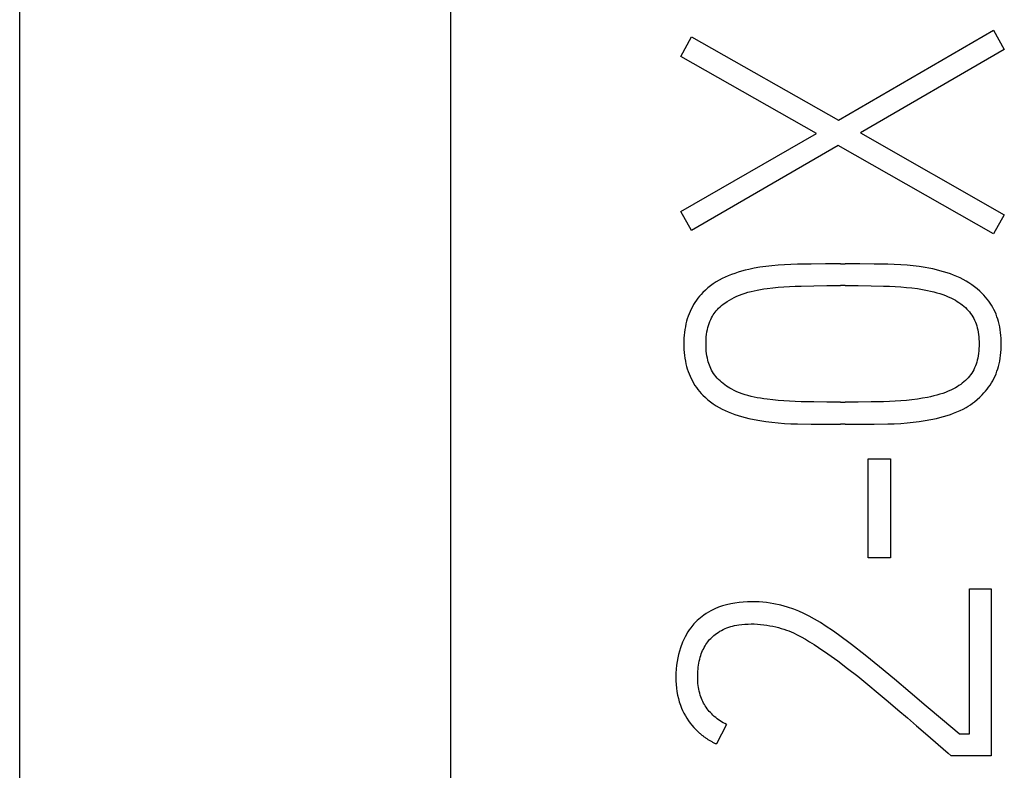
# Model space of a CAD drawing. Extents: x 0 to 594, y 0 to 420.
# Drawn here: x 114 to 119, y 243 to 247 of the extents above; entities that cross this region are included whole.
import ezdxf

# ---------------------------------------------------------------- set-up
doc = ezdxf.new("R2010")
doc.units = 0
doc.header["$LTSCALE"] = 32.67
doc.layers.add('20000_FRONT_O', color=7, linetype='CONTINUOUS')

msp = doc.modelspace()

# ---------------------------------------------------------------- linework, layer by layer
at = {"layer": '20000_FRONT_O', "color": 7, "linetype": 'CONTINUOUS'}
for p, q in [((113.6969, 216.7825), (113.6969, 315.9825)), ((115.8969, 223.2099), (115.8969, 256.5677)), ((117.8763, 246.6639), (118.6663, 247.1232)), ((118.6663, 247.1232), (118.7218, 247.0256)), ((117.0707, 246.9901), (117.1262, 247.0899)), ((117.1262, 247.0899), (117.8763, 246.6639)), ((118.7218, 247.0256), (117.9873, 246.5995)), ((117.7631, 246.5973), (117.0707, 246.9901)), ((117.0707, 246.1978), (117.7631, 246.5973)), ((117.9873, 246.5995), (118.7218, 246.1823)), ((117.8741, 246.5351), (117.1262, 246.1024)), ((118.6663, 246.0847), (117.8741, 246.5351)), ((117.1262, 246.1024), (117.0707, 246.1978)), ((118.7218, 246.1823), (118.6663, 246.0847)), ((117.505, 245.918), (117.4746, 245.9138)), ((117.5354, 245.9214), (117.505, 245.918)), ((117.5674, 245.9244), (117.5354, 245.9214)), ((117.5994, 245.9266), (117.5674, 245.9244)), ((117.633, 245.9283), (117.5994, 245.9266)), ((117.6666, 245.9293), (117.633, 245.9283)), ((117.7367, 245.9306), (117.6666, 245.9293)), ((117.8096, 245.9313), (117.7367, 245.9306)), ((117.8852, 245.9315), (117.8096, 245.9313)), ((117.8852, 245.9315), (117.9096, 245.9315)), ((117.985, 245.9313), (117.9096, 245.9315)), ((118.0575, 245.9306), (117.985, 245.9313)), ((118.1271, 245.9293), (118.0575, 245.9306)), ((118.1604, 245.9282), (118.1271, 245.9293)), ((118.1936, 245.9265), (118.1604, 245.9282)), ((118.2255, 245.9241), (118.1936, 245.9265)), ((118.2572, 245.9209), (118.2255, 245.9241)), ((118.2876, 245.9172), (118.2572, 245.9209)), ((118.3179, 245.9127), (118.2876, 245.9172)), ((117.3126, 245.8705), (117.2967, 245.8636)), ((117.3293, 245.8771), (117.3126, 245.8705)), ((117.3461, 245.8831), (117.3293, 245.8771)), ((117.3632, 245.8886), (117.3461, 245.8831)), ((117.3811, 245.8939), (117.3632, 245.8886)), ((117.3991, 245.8987), (117.3811, 245.8939)), ((117.4172, 245.9031), (117.3991, 245.8987)), ((117.4458, 245.9089), (117.4172, 245.9031)), ((117.4746, 245.9138), (117.4458, 245.9089)), ((118.3371, 245.9093), (118.3179, 245.9127)), ((118.3563, 245.9055), (118.3371, 245.9093)), ((118.3754, 245.9012), (118.3563, 245.9055)), ((118.3935, 245.8966), (118.3754, 245.9012)), ((118.4115, 245.8916), (118.3935, 245.8966)), ((118.4294, 245.8861), (118.4115, 245.8916)), ((118.4464, 245.8803), (118.4294, 245.8861)), ((118.4633, 245.874), (118.4464, 245.8803)), ((118.4799, 245.8672), (118.4633, 245.874)), ((118.4958, 245.86), (118.4799, 245.8672)), ((117.2229, 245.8192), (117.2094, 245.8085)), ((117.2368, 245.8294), (117.2229, 245.8192)), ((117.2511, 245.8389), (117.2368, 245.8294)), ((117.2658, 245.8477), (117.2511, 245.8389)), ((117.2811, 245.856), (117.2658, 245.8477)), ((117.2967, 245.8636), (117.2811, 245.856)), ((117.5959, 245.8142), (117.6248, 245.816)), ((117.6248, 245.816), (117.6551, 245.8174)), ((117.6551, 245.8174), (117.6854, 245.8184)), ((117.6854, 245.8184), (117.7491, 245.8196)), ((117.7491, 245.8196), (117.8156, 245.8203)), ((117.8156, 245.8203), (117.8852, 245.8206)), ((117.9096, 245.8206), (117.8852, 245.8206)), ((117.9096, 245.8206), (117.9766, 245.8203)), ((117.9766, 245.8203), (118.0417, 245.8196)), ((118.0417, 245.8196), (118.1049, 245.8184)), ((118.1049, 245.8184), (118.1352, 245.8174)), ((118.1352, 245.8174), (118.1655, 245.8159)), ((118.5115, 245.8522), (118.4958, 245.86)), ((118.5267, 245.8438), (118.5115, 245.8522)), ((118.5415, 245.8348), (118.5267, 245.8438)), ((118.5558, 245.8251), (118.5415, 245.8348)), ((118.5697, 245.8149), (118.5558, 245.8251)), ((117.1664, 245.7659), (117.1582, 245.7559)), ((117.175, 245.7757), (117.1664, 245.7659)), ((117.1839, 245.7851), (117.175, 245.7757)), ((117.1964, 245.7971), (117.1839, 245.7851)), ((117.2094, 245.8085), (117.1964, 245.7971)), ((117.3438, 245.7601), (117.3569, 245.7662)), ((117.3569, 245.7662), (117.3703, 245.7718)), ((117.3703, 245.7718), (117.3846, 245.7771)), ((117.3846, 245.7771), (117.3991, 245.782)), ((117.3991, 245.782), (117.4137, 245.7864)), ((117.4137, 245.7864), (117.4294, 245.7907)), ((117.4294, 245.7907), (117.4452, 245.7945)), ((117.4452, 245.7945), (117.4611, 245.7979)), ((117.4611, 245.7979), (117.4781, 245.8011)), ((117.4781, 245.8011), (117.4952, 245.8038)), ((117.4952, 245.8038), (117.5124, 245.8062)), ((117.5124, 245.8062), (117.5397, 245.8093)), ((117.5397, 245.8093), (117.5671, 245.812)), ((117.5671, 245.812), (117.5959, 245.8142)), ((118.1655, 245.8159), (118.1944, 245.814)), ((118.1944, 245.814), (118.2232, 245.8115)), ((118.2232, 245.8115), (118.2506, 245.8086)), ((118.2506, 245.8086), (118.278, 245.8051)), ((118.278, 245.8051), (118.2952, 245.8025)), ((118.2952, 245.8025), (118.3124, 245.7995)), ((118.3124, 245.7995), (118.3295, 245.7962)), ((118.3295, 245.7962), (118.3456, 245.7926)), ((118.3456, 245.7926), (118.3616, 245.7887)), ((118.3616, 245.7887), (118.3776, 245.7843)), ((118.3776, 245.7843), (118.3926, 245.7798)), ((118.3926, 245.7798), (118.4075, 245.7749)), ((118.4075, 245.7749), (118.4222, 245.7695)), ((118.4222, 245.7695), (118.436, 245.7639)), ((118.5831, 245.8041), (118.5697, 245.8149)), ((118.5961, 245.7926), (118.5831, 245.8041)), ((118.6086, 245.7806), (118.5961, 245.7926)), ((118.6175, 245.7714), (118.6086, 245.7806)), ((118.626, 245.7619), (118.6175, 245.7714)), ((117.1361, 245.7238), (117.1297, 245.7126)), ((117.1431, 245.7348), (117.1361, 245.7238)), ((117.1504, 245.7455), (117.1431, 245.7348)), ((117.1582, 245.7559), (117.1504, 245.7455)), ((117.2713, 245.7122), (117.279, 245.7189)), ((117.279, 245.7189), (117.2871, 245.7253)), ((117.2871, 245.7253), (117.2954, 245.7313)), ((117.2954, 245.7313), (117.3069, 245.7392)), ((117.3069, 245.7392), (117.3187, 245.7466)), ((117.3187, 245.7466), (117.3309, 245.7535)), ((117.3309, 245.7535), (117.3438, 245.7601)), ((118.436, 245.7639), (118.4496, 245.7578)), ((118.4496, 245.7578), (118.4629, 245.7511)), ((118.4629, 245.7511), (118.4722, 245.7458)), ((118.4722, 245.7458), (118.4814, 245.7402)), ((118.4814, 245.7402), (118.4904, 245.7343)), ((118.4904, 245.7343), (118.4991, 245.7281)), ((118.4991, 245.7281), (118.5075, 245.7218)), ((118.5075, 245.7218), (118.5156, 245.7151)), ((118.6342, 245.752), (118.626, 245.7619)), ((118.642, 245.7419), (118.6342, 245.752)), ((118.6494, 245.7314), (118.642, 245.7419)), ((118.6564, 245.7207), (118.6494, 245.7314)), ((118.6629, 245.7096), (118.6564, 245.7207)), ((117.1128, 245.6763), (117.1082, 245.6638)), ((117.1179, 245.6886), (117.1128, 245.6763)), ((117.1235, 245.7007), (117.1179, 245.6886)), ((117.1297, 245.7126), (117.1235, 245.7007)), ((117.2322, 245.664), (117.2367, 245.6714)), ((117.2367, 245.6714), (117.2416, 245.6786)), ((117.2416, 245.6786), (117.2467, 245.6856)), ((117.2467, 245.6856), (117.2521, 245.6924)), ((117.2521, 245.6924), (117.2578, 245.6989)), ((117.2578, 245.6989), (117.2638, 245.7052)), ((117.2638, 245.7052), (117.2713, 245.7122)), ((118.5156, 245.7151), (118.5234, 245.7081)), ((118.5234, 245.7081), (118.5309, 245.7008)), ((118.5309, 245.7008), (118.5376, 245.6936)), ((118.5376, 245.6936), (118.5439, 245.6861)), ((118.5439, 245.6861), (118.5499, 245.6783)), ((118.5499, 245.6783), (118.5555, 245.6703)), ((118.5555, 245.6703), (118.5607, 245.662)), ((118.669, 245.698), (118.6629, 245.7096)), ((118.6746, 245.6861), (118.669, 245.698)), ((118.6798, 245.674), (118.6746, 245.6861)), ((118.6844, 245.6617), (118.6798, 245.674)), ((117.0971, 245.6253), (117.0941, 245.6109)), ((117.1003, 245.6383), (117.0971, 245.6253)), ((117.104, 245.6511), (117.1003, 245.6383)), ((117.1082, 245.6638), (117.104, 245.6511)), ((117.2091, 245.6062), (117.212, 245.6165)), ((117.212, 245.6165), (117.2153, 245.6268)), ((117.2153, 245.6268), (117.2191, 245.6368)), ((117.2191, 245.6368), (117.2233, 245.6467)), ((117.2233, 245.6467), (117.2281, 245.6564)), ((117.2281, 245.6564), (117.2322, 245.664)), ((118.5607, 245.662), (118.5655, 245.6534)), ((118.5655, 245.6534), (118.5701, 245.644)), ((118.5701, 245.644), (118.5742, 245.6344)), ((118.5742, 245.6344), (118.5778, 245.6246)), ((118.5778, 245.6246), (118.581, 245.6146)), ((118.6885, 245.6492), (118.6844, 245.6617)), ((118.6922, 245.6366), (118.6885, 245.6492)), ((118.6954, 245.6238), (118.6922, 245.6366)), ((118.6984, 245.6096), (118.6954, 245.6238)), ((117.0881, 245.5673), (117.0871, 245.5526)), ((117.0896, 245.5819), (117.0881, 245.5673)), ((117.0916, 245.5964), (117.0896, 245.5819)), ((117.0941, 245.6109), (117.0916, 245.5964)), ((117.2011, 245.5597), (117.2025, 245.5718)), ((117.2025, 245.5718), (117.2043, 245.5838)), ((117.2043, 245.5838), (117.2066, 245.5957)), ((117.2066, 245.5957), (117.2091, 245.6062)), ((118.581, 245.6146), (118.5838, 245.6044)), ((118.5838, 245.6044), (118.5862, 245.5942)), ((118.5862, 245.5942), (118.5884, 245.5825)), ((118.5884, 245.5825), (118.5902, 245.5707)), ((118.5902, 245.5707), (118.5915, 245.5589)), ((118.7009, 245.5954), (118.6984, 245.6096)), ((118.7029, 245.581), (118.7009, 245.5954)), ((118.7044, 245.5666), (118.7029, 245.581)), ((118.7054, 245.5522), (118.7044, 245.5666)), ((117.0865, 245.5379), (117.0863, 245.5232)), ((117.0863, 245.5232), (117.0865, 245.5085)), ((117.0871, 245.5526), (117.0865, 245.5379)), ((117.1995, 245.5232), (117.1996, 245.5354)), ((117.1996, 245.5109), (117.1995, 245.5232)), ((117.1996, 245.5354), (117.2002, 245.5475)), ((117.2002, 245.5475), (117.2011, 245.5597)), ((118.5915, 245.5589), (118.5924, 245.547)), ((118.5924, 245.547), (118.5929, 245.5351)), ((118.5929, 245.5351), (118.5931, 245.5232)), ((118.5931, 245.5232), (118.5929, 245.5111)), ((118.706, 245.5377), (118.7054, 245.5522)), ((118.7063, 245.5232), (118.706, 245.5377)), ((118.7061, 245.5086), (118.7063, 245.5232)), ((117.0865, 245.5085), (117.0871, 245.4938)), ((117.0871, 245.4938), (117.0881, 245.4792)), ((117.0881, 245.4792), (117.0896, 245.4645)), ((117.0896, 245.4645), (117.0916, 245.45)), ((117.2002, 245.4986), (117.1996, 245.5109)), ((117.2011, 245.4863), (117.2002, 245.4986)), ((117.2025, 245.474), (117.2011, 245.4863)), ((117.2043, 245.4619), (117.2025, 245.474)), ((118.5902, 245.4749), (118.5884, 245.4629)), ((118.5915, 245.4869), (118.5902, 245.4749)), ((118.5924, 245.499), (118.5915, 245.4869)), ((118.5929, 245.5111), (118.5924, 245.499)), ((118.7009, 245.4502), (118.7029, 245.4647)), ((118.7029, 245.4647), (118.7044, 245.4793)), ((118.7044, 245.4793), (118.7055, 245.4939)), ((118.7055, 245.4939), (118.7061, 245.5086)), ((117.0916, 245.45), (117.0941, 245.4355)), ((117.0941, 245.4355), (117.0971, 245.4211)), ((117.0971, 245.4211), (117.1003, 245.4082)), ((117.2066, 245.4497), (117.2043, 245.4619)), ((117.2087, 245.4407), (117.2066, 245.4497)), ((117.211, 245.4318), (117.2087, 245.4407)), ((117.2137, 245.423), (117.211, 245.4318)), ((117.2168, 245.4143), (117.2137, 245.423)), ((117.2201, 245.4057), (117.2168, 245.4143)), ((118.5779, 245.4203), (118.5742, 245.4103)), ((118.581, 245.4304), (118.5779, 245.4203)), ((118.5838, 245.4406), (118.581, 245.4304)), ((118.5862, 245.451), (118.5838, 245.4406)), ((118.5884, 245.4629), (118.5862, 245.451)), ((118.6922, 245.4085), (118.6954, 245.4214)), ((118.6954, 245.4214), (118.6984, 245.4357)), ((118.6984, 245.4357), (118.7009, 245.4502)), ((117.1003, 245.4082), (117.104, 245.3953)), ((117.104, 245.3953), (117.1082, 245.3827)), ((117.1082, 245.3827), (117.1128, 245.3701)), ((117.1128, 245.3701), (117.1179, 245.3578)), ((117.2239, 245.3973), (117.2201, 245.4057)), ((117.2281, 245.3891), (117.2239, 245.3973)), ((117.233, 245.3804), (117.2281, 245.3891)), ((117.2384, 245.372), (117.233, 245.3804)), ((117.2442, 245.3639), (117.2384, 245.372)), ((117.2504, 245.3561), (117.2442, 245.3639)), ((118.5499, 245.366), (118.544, 245.3582)), ((118.5555, 245.3741), (118.5499, 245.366)), ((118.5607, 245.3825), (118.5555, 245.3741)), ((118.5655, 245.3911), (118.5607, 245.3825)), ((118.5701, 245.4006), (118.5655, 245.3911)), ((118.5742, 245.4103), (118.5701, 245.4006)), ((118.6747, 245.3585), (118.6798, 245.3707)), ((118.6798, 245.3707), (118.6844, 245.3831)), ((118.6844, 245.3831), (118.6886, 245.3958)), ((118.6886, 245.3958), (118.6922, 245.4085)), ((117.1179, 245.3578), (117.1235, 245.3457)), ((117.1235, 245.3457), (117.1297, 245.3339)), ((117.1297, 245.3339), (117.1361, 245.3226)), ((117.1361, 245.3226), (117.1431, 245.3116)), ((117.257, 245.3485), (117.2504, 245.3561)), ((117.2638, 245.3413), (117.257, 245.3485)), ((117.2713, 245.334), (117.2638, 245.3413)), ((117.2791, 245.327), (117.2713, 245.334)), ((117.2871, 245.3204), (117.2791, 245.327)), ((117.2954, 245.314), (117.2871, 245.3204)), ((117.3039, 245.3079), (117.2954, 245.314)), ((118.4991, 245.3162), (118.4904, 245.3101)), ((118.5075, 245.3225), (118.4991, 245.3162)), ((118.5156, 245.3292), (118.5075, 245.3225)), ((118.5234, 245.3361), (118.5156, 245.3292)), ((118.5309, 245.3435), (118.5234, 245.3361)), ((118.5376, 245.3507), (118.5309, 245.3435)), ((118.544, 245.3582), (118.5376, 245.3507)), ((118.6494, 245.3131), (118.6564, 245.3238)), ((118.6564, 245.3238), (118.6629, 245.3348)), ((118.6629, 245.3348), (118.669, 245.3465)), ((118.669, 245.3465), (118.6747, 245.3585)), ((117.1431, 245.3116), (117.1504, 245.3009)), ((117.1504, 245.3009), (117.1582, 245.2906)), ((117.1582, 245.2906), (117.1664, 245.2805)), ((117.1664, 245.2805), (117.175, 245.2708)), ((117.175, 245.2708), (117.1839, 245.2614)), ((117.3127, 245.3021), (117.3039, 245.3079)), ((117.3217, 245.2966), (117.3127, 245.3021)), ((117.3309, 245.2914), (117.3217, 245.2966)), ((117.3438, 245.2849), (117.3309, 245.2914)), ((117.3569, 245.279), (117.3438, 245.2849)), ((117.3703, 245.2736), (117.3569, 245.279)), ((117.3846, 245.2684), (117.3703, 245.2736)), ((117.3991, 245.2638), (117.3846, 245.2684)), ((117.4137, 245.2595), (117.3991, 245.2638)), ((118.3926, 245.2659), (118.3776, 245.2616)), ((118.4075, 245.2706), (118.3926, 245.2659)), ((118.4222, 245.2758), (118.4075, 245.2706)), ((118.436, 245.2812), (118.4222, 245.2758)), ((118.4496, 245.2871), (118.436, 245.2812)), ((118.4629, 245.2937), (118.4496, 245.2871)), ((118.4722, 245.2988), (118.4629, 245.2937)), ((118.4814, 245.3043), (118.4722, 245.2988)), ((118.4904, 245.3101), (118.4814, 245.3043)), ((118.5961, 245.2512), (118.6086, 245.2636)), ((118.6086, 245.2636), (118.6174, 245.2729)), ((118.6174, 245.2729), (118.6259, 245.2825)), ((118.6259, 245.2825), (118.6341, 245.2924)), ((118.6341, 245.2924), (118.6419, 245.3026)), ((118.6419, 245.3026), (118.6494, 245.3131)), ((117.1839, 245.2614), (117.1964, 245.2494)), ((117.1964, 245.2494), (117.2094, 245.238)), ((117.2094, 245.238), (117.2229, 245.2272)), ((117.2229, 245.2272), (117.2368, 245.2171)), ((117.2368, 245.2171), (117.2511, 245.2076)), ((117.4294, 245.2554), (117.4137, 245.2595)), ((117.4452, 245.2517), (117.4294, 245.2554)), ((117.4611, 245.2484), (117.4452, 245.2517)), ((117.4781, 245.2453), (117.4611, 245.2484)), ((117.4952, 245.2426), (117.4781, 245.2453)), ((117.5124, 245.2403), (117.4952, 245.2426)), ((117.5397, 245.2371), (117.5124, 245.2403)), ((117.5671, 245.2345), (117.5397, 245.2371)), ((117.5959, 245.2322), (117.5671, 245.2345)), ((117.6248, 245.2304), (117.5959, 245.2322)), ((117.6551, 245.229), (117.6248, 245.2304)), ((117.6854, 245.2281), (117.6551, 245.229)), ((117.7491, 245.2268), (117.6854, 245.2281)), ((117.8156, 245.2261), (117.7491, 245.2268)), ((117.8852, 245.2259), (117.8156, 245.2261)), ((117.8852, 245.2259), (117.9096, 245.2259)), ((117.9766, 245.2261), (117.9096, 245.2259)), ((118.0417, 245.2268), (117.9766, 245.2261)), ((118.1049, 245.2281), (118.0417, 245.2268)), ((118.1352, 245.2291), (118.1049, 245.2281)), ((118.1655, 245.2305), (118.1352, 245.2291)), ((118.1944, 245.2325), (118.1655, 245.2305)), ((118.2232, 245.235), (118.1944, 245.2325)), ((118.2506, 245.2379), (118.2232, 245.235)), ((118.278, 245.2414), (118.2506, 245.2379)), ((118.3038, 245.2454), (118.278, 245.2414)), ((118.3295, 245.2501), (118.3038, 245.2454)), ((118.3456, 245.2536), (118.3295, 245.2501)), ((118.3616, 245.2574), (118.3456, 245.2536)), ((118.3776, 245.2616), (118.3616, 245.2574)), ((118.5487, 245.2128), (118.5593, 245.2203)), ((118.5593, 245.2203), (118.5697, 245.2282)), ((118.5697, 245.2282), (118.5831, 245.2394)), ((118.5831, 245.2394), (118.5961, 245.2512)), ((117.2511, 245.2076), (117.2658, 245.1987)), ((117.2658, 245.1987), (117.2811, 245.1905)), ((117.2811, 245.1905), (117.2967, 245.1829)), ((117.2967, 245.1829), (117.3126, 245.1759)), ((117.3126, 245.1759), (117.3293, 245.1693)), ((117.3293, 245.1693), (117.3462, 245.1633)), ((117.3462, 245.1633), (117.3632, 245.1577)), ((118.4294, 245.1577), (118.4464, 245.1633)), ((118.4464, 245.1633), (118.4632, 245.1693)), ((118.4632, 245.1693), (118.4799, 245.1759)), ((118.4799, 245.1759), (118.4958, 245.1829)), ((118.4958, 245.1829), (118.5115, 245.1906)), ((118.5115, 245.1906), (118.5267, 245.199)), ((118.5267, 245.199), (118.5379, 245.2057)), ((118.5379, 245.2057), (118.5487, 245.2128)), ((117.3632, 245.1577), (117.3811, 245.1523)), ((117.3811, 245.1523), (117.3991, 245.1474)), ((117.3991, 245.1474), (117.4172, 245.1429)), ((117.4172, 245.1429), (117.4458, 245.1367)), ((117.4458, 245.1367), (117.4746, 245.1315)), ((117.4746, 245.1315), (117.505, 245.127)), ((117.505, 245.127), (117.5354, 245.1233)), ((117.5354, 245.1233), (117.5674, 245.1201)), ((117.5674, 245.1201), (117.5994, 245.1177)), ((117.5994, 245.1177), (117.633, 245.116)), ((117.633, 245.116), (117.6666, 245.1149)), ((117.6666, 245.1149), (117.7367, 245.1137)), ((117.7367, 245.1137), (117.8096, 245.1129)), ((117.8096, 245.1129), (117.8852, 245.1127)), ((117.9096, 245.1127), (117.8852, 245.1127)), ((117.9096, 245.1127), (117.985, 245.1129)), ((117.985, 245.1129), (118.0575, 245.1137)), ((118.0575, 245.1137), (118.1271, 245.1149)), ((118.1271, 245.1149), (118.1604, 245.116)), ((118.1604, 245.116), (118.1936, 245.1177)), ((118.1936, 245.1177), (118.2255, 245.1201)), ((118.2255, 245.1201), (118.2572, 245.1233)), ((118.2572, 245.1233), (118.2876, 245.127)), ((118.2876, 245.127), (118.3179, 245.1315)), ((118.3179, 245.1315), (118.3467, 245.1367)), ((118.3467, 245.1367), (118.3754, 245.1429)), ((118.3754, 245.1429), (118.3935, 245.1474)), ((118.3935, 245.1474), (118.4115, 245.1523)), ((118.4115, 245.1523), (118.4294, 245.1577)), ((118.0272, 244.4314), (118.0272, 244.9374)), ((118.0272, 244.9374), (118.1404, 244.9374)), ((118.1404, 244.9374), (118.1404, 244.4314)), ((118.1404, 244.4314), (118.0272, 244.4314)), ((118.5439, 243.5327), (118.5439, 244.2739)), ((118.5439, 244.2739), (118.6548, 244.2739)), ((118.6548, 244.2739), (118.6548, 243.4217)), ((117.2246, 244.1612), (117.212, 244.1542)), ((117.2437, 244.1707), (117.2246, 244.1612)), ((117.2634, 244.1789), (117.2437, 244.1707)), ((117.2838, 244.1859), (117.2634, 244.1789)), ((117.3045, 244.1918), (117.2838, 244.1859)), ((117.3255, 244.1965), (117.3045, 244.1918)), ((117.3468, 244.2004), (117.3255, 244.1965)), ((117.368, 244.2034), (117.3468, 244.2004)), ((117.3893, 244.2056), (117.368, 244.2034)), ((117.4107, 244.2068), (117.3893, 244.2056)), ((117.4321, 244.2073), (117.4107, 244.2068)), ((117.4703, 244.2062), (117.4321, 244.2073)), ((117.508, 244.2029), (117.4703, 244.2062)), ((117.5453, 244.1973), (117.508, 244.2029)), ((117.5813, 244.1898), (117.5453, 244.1973)), ((117.6153, 244.1805), (117.5813, 244.1898)), ((117.6473, 244.1696), (117.6153, 244.1805)), ((117.673, 244.1593), (117.6473, 244.1696)), ((117.6983, 244.148), (117.673, 244.1593)), ((117.1549, 244.1109), (117.138, 244.0941)), ((117.1716, 244.1257), (117.1549, 244.1109)), ((117.188, 244.1385), (117.1716, 244.1257)), ((117.1998, 244.1466), (117.188, 244.1385)), ((117.212, 244.1542), (117.1998, 244.1466)), ((117.7261, 244.1339), (117.6983, 244.148)), ((117.7534, 244.1188), (117.7261, 244.1339)), ((117.7833, 244.1008), (117.7534, 244.1188)), ((117.1138, 244.0643), (117.1065, 244.0532)), ((117.1216, 244.075), (117.1138, 244.0643)), ((117.138, 244.0941), (117.1216, 244.075)), ((117.2694, 244.0564), (117.2783, 244.0613)), ((117.2783, 244.0613), (117.2874, 244.0659)), ((117.2874, 244.0659), (117.2967, 244.0701)), ((117.2967, 244.0701), (117.3061, 244.0739)), ((117.3061, 244.0739), (117.3158, 244.0773)), ((117.3158, 244.0773), (117.3256, 244.0804)), ((117.3256, 244.0804), (117.3355, 244.083)), ((117.3355, 244.083), (117.3457, 244.0854)), ((117.3457, 244.0854), (117.356, 244.0874)), ((117.356, 244.0874), (117.3662, 244.0892)), ((117.3662, 244.0892), (117.3819, 244.0913)), ((117.3819, 244.0913), (117.3977, 244.0929)), ((117.3977, 244.0929), (117.4138, 244.0938)), ((117.4138, 244.0938), (117.4299, 244.0941)), ((117.4299, 244.0941), (117.446, 244.0939)), ((117.446, 244.0939), (117.4622, 244.0931)), ((117.4622, 244.0931), (117.4781, 244.0919)), ((117.4781, 244.0919), (117.494, 244.0902)), ((117.494, 244.0902), (117.5097, 244.0879)), ((117.5097, 244.0879), (117.5253, 244.0852)), ((117.5253, 244.0852), (117.5404, 244.0822)), ((117.5404, 244.0822), (117.5554, 244.0788)), ((117.5554, 244.0788), (117.5695, 244.0753)), ((117.5695, 244.0753), (117.5835, 244.0714)), ((117.5835, 244.0714), (117.5966, 244.0674)), ((117.5966, 244.0674), (117.6096, 244.063)), ((117.6096, 244.063), (117.6217, 244.0585)), ((117.6217, 244.0585), (117.6337, 244.0537)), ((117.8127, 244.0819), (117.7833, 244.1008)), ((117.8444, 244.0605), (117.8127, 244.0819)), ((117.8758, 244.0384), (117.8444, 244.0605)), ((117.0926, 244.0287), (117.08, 244.0014)), ((117.1065, 244.0532), (117.0926, 244.0287)), ((117.2082, 244.0024), (117.213, 244.0085)), ((117.213, 244.0085), (117.218, 244.0143)), ((117.218, 244.0143), (117.2233, 244.02)), ((117.2233, 244.02), (117.2287, 244.0255)), ((117.2287, 244.0255), (117.2343, 244.0308)), ((117.2343, 244.0308), (117.2402, 244.0359)), ((117.2402, 244.0359), (117.2462, 244.0407)), ((117.2462, 244.0407), (117.2523, 244.0453)), ((117.2523, 244.0453), (117.2608, 244.051)), ((117.2608, 244.051), (117.2694, 244.0564)), ((117.6337, 244.0537), (117.6455, 244.0485)), ((117.6455, 244.0485), (117.6655, 244.0389)), ((117.6655, 244.0389), (117.6851, 244.0285)), ((117.6851, 244.0285), (117.7069, 244.0161)), ((117.7069, 244.0161), (117.7283, 244.0031)), ((117.9424, 243.9892), (117.8758, 244.0384)), ((117.0689, 243.9714), (117.0593, 243.9388)), ((117.08, 244.0014), (117.0689, 243.9714)), ((117.1787, 243.9496), (117.1822, 243.9579)), ((117.1822, 243.9579), (117.186, 243.9662)), ((117.186, 243.9662), (117.1901, 243.9742)), ((117.1901, 243.9742), (117.1945, 243.9821)), ((117.1945, 243.9821), (117.1993, 243.9898)), ((117.1993, 243.9898), (117.2036, 243.9962)), ((117.2036, 243.9962), (117.2082, 244.0024)), ((117.7283, 244.0031), (117.7514, 243.9885)), ((117.7514, 243.9885), (117.7743, 243.9735)), ((117.7743, 243.9735), (117.822, 243.941)), ((118.0124, 243.9343), (117.9424, 243.9892)), ((117.0552, 243.921), (117.0519, 243.903)), ((117.0593, 243.9388), (117.0552, 243.921)), ((117.1651, 243.9049), (117.1675, 243.9151)), ((117.1675, 243.9151), (117.1699, 243.9238)), ((117.1699, 243.9238), (117.1725, 243.9325)), ((117.1725, 243.9325), (117.1755, 243.9411)), ((117.1755, 243.9411), (117.1787, 243.9496)), ((117.822, 243.941), (117.8715, 243.9055)), ((118.0856, 243.8748), (118.0124, 243.9343)), ((117.0474, 243.8638), (117.0463, 243.8425)), ((117.0492, 243.8835), (117.0474, 243.8638)), ((117.0519, 243.903), (117.0492, 243.8835)), ((117.1578, 243.8528), (117.1586, 243.8633)), ((117.1586, 243.8633), (117.1597, 243.8738)), ((117.1597, 243.8738), (117.1612, 243.8842)), ((117.1612, 243.8842), (117.163, 243.8946)), ((117.163, 243.8946), (117.1651, 243.9049)), ((117.8715, 243.9055), (117.9221, 243.8674)), ((117.9221, 243.8674), (117.9735, 243.8271)), ((118.1618, 243.8115), (118.0856, 243.8748)), ((117.0463, 243.8425), (117.0459, 243.8212)), ((117.0459, 243.8212), (117.0463, 243.8031)), ((117.1569, 243.8317), (117.1572, 243.8423)), ((117.1569, 243.8212), (117.1569, 243.8317)), ((117.1571, 243.811), (117.1569, 243.8212)), ((117.1576, 243.8008), (117.1571, 243.811)), ((117.1572, 243.8423), (117.1578, 243.8528)), ((117.9735, 243.8271), (118.0257, 243.7845)), ((118.241, 243.7446), (118.1618, 243.8115)), ((117.0463, 243.8031), (117.0473, 243.785)), ((117.0473, 243.785), (117.0489, 243.7669)), ((117.0489, 243.7669), (117.0513, 243.7489)), ((117.1584, 243.7907), (117.1576, 243.8008)), ((117.1595, 243.7806), (117.1584, 243.7907)), ((117.1609, 243.7705), (117.1595, 243.7806)), ((117.1626, 243.7605), (117.1609, 243.7705)), ((117.1646, 243.7506), (117.1626, 243.7605)), ((118.0257, 243.7845), (118.0777, 243.7411)), ((117.0513, 243.7489), (117.0544, 243.7311)), ((117.0544, 243.7311), (117.0584, 243.7134)), ((117.0584, 243.7134), (117.0632, 243.696)), ((117.1671, 243.7408), (117.1646, 243.7506)), ((117.1699, 243.7311), (117.1671, 243.7408)), ((117.1732, 243.7215), (117.1699, 243.7311)), ((117.1763, 243.7136), (117.1732, 243.7215)), ((117.1796, 243.7058), (117.1763, 243.7136)), ((117.1833, 243.6981), (117.1796, 243.7058)), ((118.0777, 243.7411), (118.1288, 243.6982)), ((118.3224, 243.6752), (118.241, 243.7446)), ((117.0632, 243.696), (117.0689, 243.6789)), ((117.0689, 243.6789), (117.0742, 243.6651)), ((117.0742, 243.6651), (117.0802, 243.6516)), ((117.1872, 243.6905), (117.1833, 243.6981)), ((117.1914, 243.683), (117.1872, 243.6905)), ((117.1959, 243.6757), (117.1914, 243.683)), ((117.2007, 243.6686), (117.1959, 243.6757)), ((117.2057, 243.6616), (117.2007, 243.6686)), ((117.2109, 243.6548), (117.2057, 243.6616)), ((118.1288, 243.6982), (118.1788, 243.6558)), ((118.1788, 243.6558), (118.2275, 243.6143)), ((118.4057, 243.6045), (118.3224, 243.6752)), ((117.0802, 243.6516), (117.0868, 243.6384)), ((117.0868, 243.6384), (117.094, 243.6254)), ((117.094, 243.6254), (117.1017, 243.6128)), ((117.1017, 243.6128), (117.1099, 243.6005)), ((117.2163, 243.6481), (117.2109, 243.6548)), ((117.222, 243.6417), (117.2163, 243.6481)), ((117.2284, 243.6349), (117.222, 243.6417)), ((117.235, 243.6283), (117.2284, 243.6349)), ((117.2418, 243.622), (117.235, 243.6283)), ((117.2489, 243.616), (117.2418, 243.622)), ((117.2561, 243.6102), (117.2489, 243.616)), ((117.2636, 243.6047), (117.2561, 243.6102)), ((118.2275, 243.6143), (118.2745, 243.574)), ((117.1099, 243.6005), (117.1187, 243.5885)), ((117.1187, 243.5885), (117.1279, 243.5769)), ((117.1279, 243.5769), (117.1377, 243.5657)), ((117.1377, 243.5657), (117.1519, 243.5509)), ((117.3034, 243.5815), (117.2523, 243.4816)), ((117.2712, 243.5994), (117.2636, 243.6047)), ((117.279, 243.5945), (117.2712, 243.5994)), ((117.287, 243.5899), (117.279, 243.5945)), ((117.2951, 243.5855), (117.287, 243.5899)), ((117.3034, 243.5815), (117.2951, 243.5855)), ((118.2745, 243.574), (118.3197, 243.5349)), ((118.4906, 243.5327), (118.4057, 243.6045)), ((117.1519, 243.5509), (117.1669, 243.537)), ((117.1669, 243.537), (117.1697, 243.5345)), ((117.1697, 243.5345), (117.1726, 243.532)), ((117.1726, 243.532), (117.1755, 243.5296)), ((117.1755, 243.5296), (117.1785, 243.5272)), ((117.1785, 243.5272), (117.1814, 243.5248)), ((117.1814, 243.5248), (117.1844, 243.5225)), ((117.1844, 243.5225), (117.1875, 243.5202)), ((117.1875, 243.5202), (117.1905, 243.5179)), ((117.1905, 243.5179), (117.1936, 243.5157)), ((117.1936, 243.5157), (117.1966, 243.5135)), ((117.1966, 243.5135), (117.1997, 243.5114)), ((117.1997, 243.5114), (117.2029, 243.5092)), ((117.2029, 243.5092), (117.206, 243.5071)), ((117.206, 243.5071), (117.2092, 243.5051)), ((117.2092, 243.5051), (117.2124, 243.503)), ((118.3197, 243.5349), (118.4351, 243.435)), ((118.4906, 243.5327), (118.5439, 243.5327)), ((117.2124, 243.503), (117.2156, 243.5011)), ((117.2156, 243.5011), (117.2189, 243.4991)), ((117.2189, 243.4991), (117.2221, 243.4972)), ((117.2221, 243.4972), (117.2254, 243.4953)), ((117.2254, 243.4953), (117.2287, 243.4935)), ((117.2287, 243.4935), (117.232, 243.4917)), ((117.232, 243.4917), (117.2354, 243.4899)), ((117.2354, 243.4899), (117.2387, 243.4882)), ((117.2387, 243.4882), (117.2421, 243.4865)), ((117.2421, 243.4865), (117.2455, 243.4848)), ((117.2455, 243.4848), (117.2489, 243.4832)), ((117.2489, 243.4832), (117.2523, 243.4816)), ((118.4507, 243.4217), (118.4351, 243.435)), ((118.6548, 243.4217), (118.4507, 243.4217))]:
    msp.add_line(p, q, dxfattribs=at)

doc.saveas('drawing.dxf')
